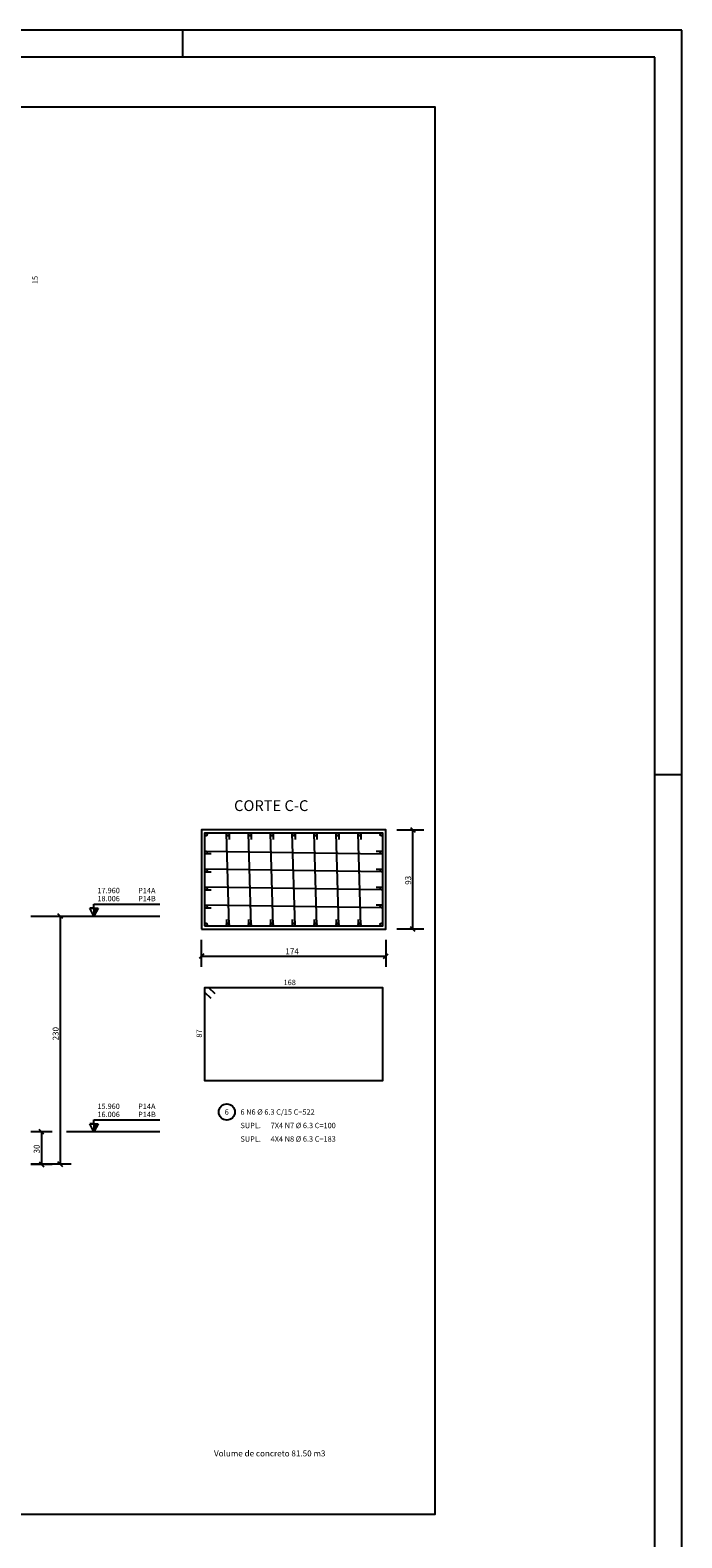
# Model space of a CAD drawing. Extents: x 2 to 122, y 1 to 88.
# Drawn here: x 98 to 122, y 32 to 88 of the extents above; entities that cross this region are included whole.
import ezdxf

# ---------------------------------------------------------------- set-up
doc = ezdxf.new("R2010")
doc.units = 0
doc.header["$LTSCALE"] = 50
doc.header["$MEASUREMENT"] = 0
for name, color, linetype in [('3', 5, 'CONTINUOUS'), ('4', 1, 'CONTINUOUS'), ('5', 7, 'CONTINUOUS'), ('8', 6, 'CONTINUOUS'), ('9', 6, 'CONTINUOUS')]:
    doc.layers.add(name, color=color, linetype=linetype)
doc.styles.get("Standard").update_dxf_attribs({"font": 'ROMANS.SHX'})

msp = doc.modelspace()

# ---------------------------------------------------------------- linework, layer by layer
at = {"layer": '3'}
for p, q in [((111.430984, 58.349937), (112.430984, 58.349937)), ((111.942581, 58.438332), (112.119362, 58.261555)), ((112.030983, 54.669945), (112.030983, 58.349937)), ((97.861282, 55.14994), (99.361282, 55.14994)), ((99.049667, 55.061554), (98.872894, 55.238331)), ((98.961281, 45.949944), (98.961281, 55.14994)), ((99.185097, 55.14994), (102.647049, 55.14994)), ((104.190979, 53.269947), (104.190979, 54.269947)), ((111.030983, 54.269947), (111.030983, 53.269947)), ((112.430984, 54.669945), (111.430984, 54.669945)), ((112.119362, 54.581554), (111.942581, 54.758331)), ((104.279373, 53.758331), (104.102585, 53.581554)), ((104.190979, 53.669945), (111.030983, 53.669945)), ((110.942581, 53.581554), (111.119362, 53.758331)), ((98.661278, 47.14994), (97.861282, 47.14994)), ((98.34967, 47.061554), (98.172897, 47.238331)), ((98.261276, 47.14994), (98.261276, 45.949944)), ((102.647049, 47.14994), (99.185097, 47.14994)), ((99.361282, 45.949944), (97.861282, 45.949944)), ((97.861282, 45.949944), (98.661278, 45.949944)), ((98.172897, 46.03833), (98.34967, 45.861553)), ((99.049667, 45.861553), (98.872894, 46.03833))]:
    msp.add_line(p, q, dxfattribs=at)
msp.add_circle((105.13147, 47.888123), 0.3, dxfattribs=at)
at = {"layer": '4'}
for centre in [(104.360977, 58.179943), (105.173477, 58.179943), (105.985977, 58.179943), (106.798477, 58.179943), (107.610977, 58.179943), (108.423477, 58.179943), (109.235977, 58.179943), (110.048477, 58.179943), (110.048477, 58.179943), (110.860977, 58.179943), (104.360977, 57.51194), (110.860977, 57.51194), (104.360977, 56.843945), (110.860977, 56.843945), (104.360977, 56.175941), (110.860977, 56.175941), (104.360977, 55.507946), (110.860977, 55.507946), (104.360977, 54.839943), (105.173477, 54.839943), (105.985977, 54.839943), (106.798477, 54.839943), (107.610977, 54.839943), (108.423477, 54.839943), (109.235977, 54.839943), (110.048477, 54.839943), (110.048477, 54.839943), (110.860977, 54.839943)]:
    msp.add_circle(centre, 0.05, dxfattribs=at)
at = {"layer": '5'}
for p, q in [((121.999985, 88), (1.999993, 88)), ((103.499985, 87), (103.499977, 88)), ((103.499985, 87.000031), (103.499985, 88.000031)), ((121.999985, 1.000008), (121.999985, 88)), ((120.999962, 60.399994), (122, 60.400005)), ((100.207726, 55.14994), (100.057724, 55.44994)), ((100.057724, 55.44994), (100.357727, 55.44994)), ((100.207726, 55.44994), (100.057724, 55.44994)), ((100.207726, 55.44994), (100.207726, 55.599937)), ((100.207726, 55.599937), (102.647049, 55.599937)), ((100.357727, 55.44994), (100.207726, 55.14994)), ((100.207726, 55.44994), (100.207726, 55.14994)), ((100.237732, 55.209942), (100.237732, 55.44994)), ((100.267723, 55.44994), (100.267723, 55.269947)), ((100.297729, 55.329945), (100.297729, 55.44994)), ((100.327728, 55.44994), (100.327728, 55.389942)), ((100.207726, 47.449944), (100.207726, 47.599941)), ((100.207726, 47.599941), (102.647049, 47.599941)), ((100.207726, 47.14994), (100.057724, 47.449944)), ((100.057724, 47.449944), (100.357727, 47.449944)), ((100.207726, 47.449944), (100.057724, 47.449944)), ((100.357727, 47.449944), (100.207726, 47.14994)), ((100.207726, 47.449944), (100.207726, 47.14994)), ((100.237732, 47.209942), (100.237732, 47.449944)), ((100.267723, 47.449944), (100.267723, 47.269943)), ((100.297729, 47.329945), (100.297729, 47.449944)), ((100.327728, 47.449944), (100.327728, 47.389942))]:
    msp.add_line(p, q, dxfattribs=at)
for points in [[(56.379997, 85.160805), (112.8386, 85.160805), (112.8386, 32.96994), (56.379997, 32.96994), (56.379997, 85.160805)], [(104.190979, 54.669945), (111.030983, 54.669945), (111.030983, 58.349937), (104.190979, 58.349937), (104.190979, 54.669945)]]:
    msp.add_lwpolyline(points, dxfattribs=at)
at = {"layer": '8'}
for p, q in [((105.223473, 54.78994), (105.123474, 58.229942)), ((105.223473, 58.229942), (105.223473, 57.989941)), ((106.035973, 54.78994), (105.935974, 58.229942)), ((106.035973, 58.229942), (106.035973, 57.989941)), ((106.848473, 54.78994), (106.748474, 58.229942)), ((106.848473, 58.229942), (106.848473, 57.989941)), ((107.660973, 54.78994), (107.560974, 58.229942)), ((107.660973, 58.229942), (107.660973, 57.989941)), ((108.473473, 54.78994), (108.373474, 58.229942)), ((108.473473, 58.229942), (108.473473, 57.989941)), ((109.285973, 54.78994), (109.185974, 58.229942)), ((109.285973, 58.229942), (109.285973, 57.989941)), ((110.098473, 54.78994), (109.998474, 58.229942)), ((110.098473, 58.229942), (110.098473, 57.989941)), ((104.310974, 57.561943), (110.910973, 57.461945)), ((104.55098, 57.461945), (104.310974, 57.461945)), ((110.670975, 57.561943), (110.910973, 57.561943)), ((110.910973, 56.793945), (104.310974, 56.893944)), ((104.310974, 56.793945), (104.55098, 56.793945)), ((110.670975, 56.893944), (110.910973, 56.893944)), ((110.910973, 56.125938), (104.310974, 56.225941)), ((104.310974, 56.125938), (104.55098, 56.125938)), ((110.670975, 56.225941), (110.910973, 56.225941)), ((110.910973, 55.457947), (104.310974, 55.557945)), ((104.310974, 55.457947), (104.55098, 55.457947)), ((110.910973, 55.557945), (110.670975, 55.557945)), ((105.123474, 55.029945), (105.123474, 54.78994)), ((105.935974, 55.029945), (105.935974, 54.78994)), ((106.748474, 55.029945), (106.748474, 54.78994)), ((107.560974, 55.029945), (107.560974, 54.78994)), ((108.373474, 55.029945), (108.373474, 54.78994)), ((109.185974, 55.029945), (109.185974, 54.78994)), ((109.998474, 55.029945), (109.998474, 54.78994))]:
    msp.add_line(p, q, dxfattribs=at)
for points in [[(104.310974, 54.78994), (110.910973, 54.78994), (110.910973, 58.229942), (104.310974, 58.229942), (104.310974, 54.78994)], [(104.697243, 52.26767), (104.47097, 52.493946), (104.310974, 52.493946), (104.310974, 49.053944), (110.910973, 49.053944), (110.910973, 52.493946), (104.310974, 52.493946), (104.310974, 52.333946), (104.537247, 52.107666)]]:
    msp.add_lwpolyline(points, dxfattribs=at)
at = {"layer": '9'}
for p, q in [((120.999962, 87), (4.499987, 87)), ((120.999962, 2.000015), (120.999962, 87))]:
    msp.add_line(p, q, dxfattribs=at)

# ---------------------------------------------------------------- texts
at = {"layer": '3'}
for s, p in [('93', (111.964966, 56.311939)), ('230', (98.895287, 50.541943)), ('30', (98.195282, 46.35194))]:
    msp.add_text(s, height=0.22, rotation=90, dxfattribs=at).set_placement(p)
msp.add_text('174', height=0.22, dxfattribs=at).set_placement((107.302979, 53.735943))
at = {"layer": '5'}
for s, p in [('15', (98.123573, 78.587067)), ('87', (104.210976, 50.646057))]:
    msp.add_text(s, height=0.2, rotation=90, dxfattribs=at).set_placement(p)
for s, height, p in [('17.960', 0.2, (100.334412, 55.999939)), ('18.006', 0.2, (100.334412, 55.69994)), ('P14A', 0.2, (101.847046, 55.999939)), ('P14B', 0.2, (101.847046, 55.69994)), ('168', 0.2, (107.237999, 52.593945)), ('15.960', 0.2, (100.334412, 47.999943)), ('P14A', 0.2, (101.847046, 47.999943)), ('16.006', 0.2, (100.334412, 47.699944)), ('P14B', 0.2, (101.847046, 47.699944)), ('6', 0.2, (105.054138, 47.788132)), ('6 N6 %%c 6.3 C/15 C=522', 0.2, (105.638596, 47.788132)), ('SUPL.', 0.2, (105.638596, 47.288132)), ('SUPL.', 0.2, (105.638596, 46.788132)), ('4X4 N8 %%c 6.3 C=183', 0.2, (106.758606, 46.788132)), ('7X4 N7 %%c 6.3 C=100', 0.2, (106.758606, 47.288132)), ('Volume de concreto 81.50 m3', 0.22, (104.658287, 35.119755))]:
    msp.add_text(s, height=height, dxfattribs=at).set_placement(p)
at = {"layer": '8'}
msp.add_text('CORTE C-C', height=0.4, dxfattribs=at).set_placement((105.400986, 59.047325))

doc.saveas('drawing.dxf')
